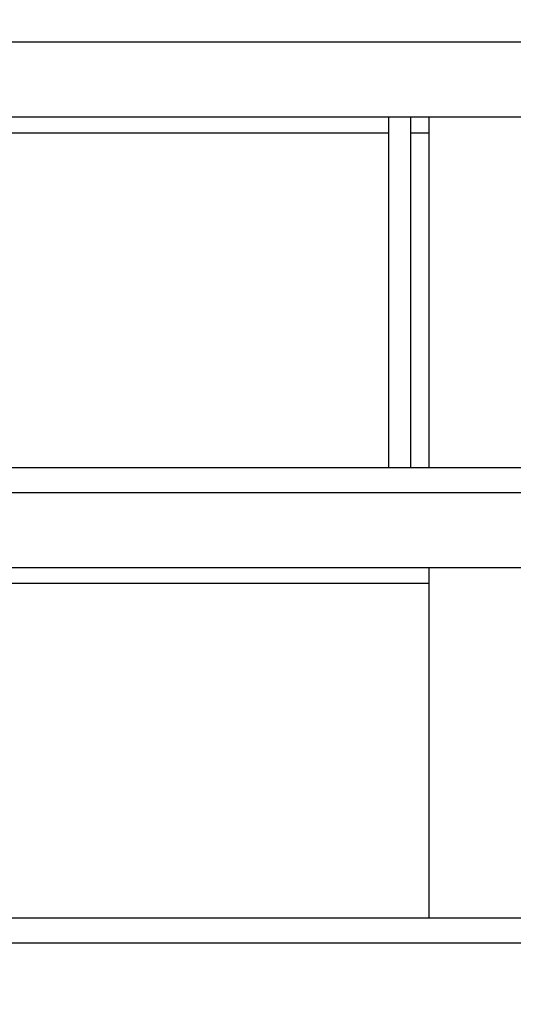
# Model space of a CAD drawing. Units: millimetres. Extents: x 137 to 6195, y 30 to 4425.
# Drawn here: x 1161 to 1383, y 2106 to 2548 of the extents above; entities that cross this region are included whole.
import ezdxf

# ---------------------------------------------------------------- set-up
doc = ezdxf.new("R2010")
doc.units = ezdxf.units.MM
doc.header["$LTSCALE"] = 15
doc.layers.add('FORMAT', color=7, linetype='Continuous')
doc.styles.add('SLDTEXTSTYLE0', font='TXT', dxfattribs={"width": 0.7})
doc.dimstyles.new('SLDDIMSTYLE2', dxfattribs={"dimtxt": 40.978667, "dimasz": 39.6, "dimexe": 0, "dimexo": 0.0625, "dimgap": 10.244667, "dimtad": 1, "dimdec": 0, "dimrnd": 1e-09, "dimzin": 12, "dimdsep": 46, "dimtxsty": 'SLDTEXTSTYLE0', "dimsah": 1, "dimcen": 0.09, "dimadec": 0, "dimazin": 3, "dimtfac": 1, "dimtdec": 0, "dimtofl": 0, "dimtmove": 0, "dimatfit": 3, "dimfxl": 0, "dimfrac": 2, "dimtolj": 1, "dimtzin": 12, "dimarcsym": 0})

# ---------------------------------------------------------------- blocks, each defined once
blk = doc.blocks.new('_D_8')
at = {"layer": 'FORMAT'}
for p, q in [((1392, 3676.35), (2206.43, 3676.35)), ((2191.43, 3676.35), (2191.43, 1569.9)), ((1596.21, 1569.9), (2206.43, 1569.9))]:
    blk.add_line(p, q, dxfattribs=at)
for points in [[(2191.43, 3676.35), (2185.31, 3636.75), (2197.55, 3636.75)], [(2191.43, 1569.9), (2197.55, 1609.5), (2185.31, 1609.5)]]:
    blk.add_solid(points, dxfattribs=at)
at = {"layer": 'FORMAT', "insert": (2150.5, 2593.41), "char_height": 31.75, "attachment_point": 1, "rotation": 90, "style": 'SLDTEXTSTYLE0'}
blk.add_mtext('2106', dxfattribs=at)

msp = doc.modelspace()

# ---------------------------------------------------------------- linework, layer by layer
at = {"color": 7, "linetype": 'Continuous', "lineweight": 25}
for p, q in [((1789.9999723, 2537.6967433), (939.9999723, 2537.6967433)), ((1789.9999723, 2504.0967433), (939.9999723, 2504.0967433)), ((1326.9999723, 2504.0967433), (1326.9999723, 2347.0967433)), ((1336.9999723, 2347.0967433), (1336.9999723, 2504.0967433)), ((1344.9999723, 2504.0967433), (1344.9999723, 2347.0967433)), ((939.9999723, 2497.0967433), (1326.9999723, 2497.0967433)), ((1336.9999723, 2497.0967433), (1344.9999723, 2497.0967433)), ((939.9999723, 2347.0967433), (1789.9999723, 2347.0967433)), ((1789.9999723, 2335.6967433), (939.9999723, 2335.6967433)), ((1789.9999723, 2302.0967433), (939.9999723, 2302.0967433)), ((1344.9999723, 2302.0967433), (1344.9999723, 2145.0967433)), ((939.9999723, 2295.0967433), (1344.9999723, 2295.0967433)), ((939.9999723, 2145.0967433), (1789.9999723, 2145.0967433)), ((1789.9999723, 2133.6967433), (939.9999723, 2133.6967433))]:
    msp.add_line(p, q, dxfattribs=at)

# ---------------------------------------------------------------- dimensions: what is measured, and where the dimension line sits
at = {"layer": 'FORMAT'}
dim = msp.add_linear_dim(base=(2191.4252229, 1569.903339), p1=(1376.9999723, 3676.3467433), p2=(1581.2127781, 1569.903339), angle=90, dimstyle='SLDDIMSTYLE2', dxfattribs=at)
dim.commit()
dim.dimension.update_dxf_attribs({"geometry": '_D_8', "text_midpoint": (2191.4252229, 2639.4480763), "dimtype": 160})

doc.saveas('drawing.dxf')
